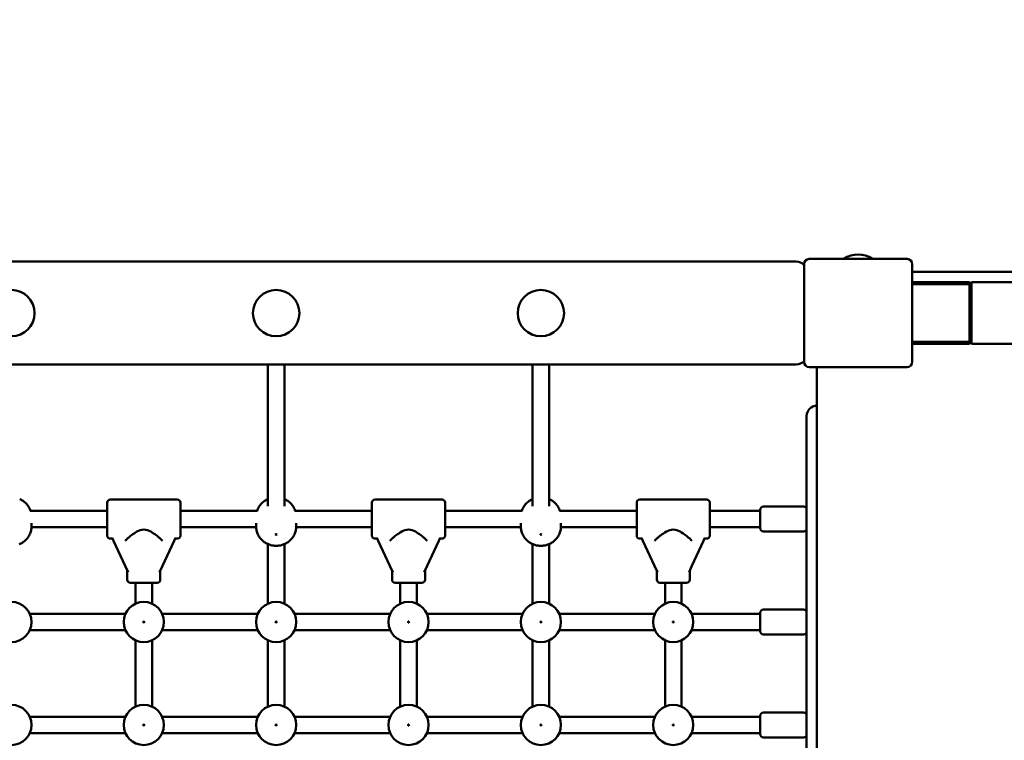
# Model space of a CAD drawing. Extents: x 634 to 10534, y 291 to 14518.
# Drawn here: x 5253 to 6208, y 6695 to 7395 of the extents above; entities that cross this region are included whole.
import ezdxf

# ---------------------------------------------------------------- set-up
doc = ezdxf.new("R2010")
doc.units = 0
doc.header["$LTSCALE"] = 71.428571
doc.layers.add('Kóta (ISO)', color=7, linetype='Continuous', lineweight=25)
doc.layers.add('Viditelná (ISO)', color=7, linetype='Continuous', lineweight=50)
doc.styles.add('Text poznámky (DIN)', font='isocpeur.ttf')
doc.dimstyles.new('Výchozí (DIN)', dxfattribs={"dimscale": 71.428571, "dimtxt": 3.5, "dimasz": 2.5, "dimexe": 3.175, "dimexo": 0.8, "dimgap": 0.8, "dimtad": 1, "dimdec": 1, "dimlfac": 0.001, "dimrnd": 1e-08, "dimtxsty": 'Text poznámky (DIN)', "dimcen": 0.09, "dimdle": 10, "dimclrd": 256, "dimclre": 256, "dimclrt": 256, "dimadec": 0, "dimazin": 0, "dimtfac": 1, "dimtofl": 0, "dimtmove": 0, "dimatfit": 3, "dimfxl": 0, "dimtolj": 1, "dimtzin": 0, "dimlwd": -1, "dimlwe": -1, "dimarcsym": 0})

# ---------------------------------------------------------------- blocks, each defined once
blk = doc.blocks.new('*D9')
at = {"layer": 'Defpoints', "color": 0}
for p in [(9216.56, 8660.08), (5716.56, 1660.08), (10095.9, 1660.08)]:
    blk.add_point(p, dxfattribs=at)
at = {"layer": 'Kóta (ISO)'}
for p, q in [((9273.71, 8660.08), (10322.69, 8660.08)), ((10095.9, 8481.51), (10095.9, 1838.65)), ((5773.71, 1660.08), (10322.69, 1660.08))]:
    blk.add_line(p, q, dxfattribs=at)
for points in [[(10066.14, 8481.51), (10125.66, 8481.51), (10095.9, 8660.08)], [(10066.14, 1838.65), (10125.66, 1838.65), (10095.9, 1660.08)]]:
    blk.add_solid(points, dxfattribs=at)
at = {"layer": 'Kóta (ISO)', "insert": (9788.57, 4910.08), "char_height": 250, "attachment_point": 1, "rotation": 90, "style": 'Text poznámky (DIN)'}
blk.add_mtext('\\A1;7 m', dxfattribs=at)
blk = doc.blocks.new('*D12')
at = {"layer": 'Defpoints', "color": 0}
for p in [(7541.62, 9562.65), (3021.14, 7354.73), (7541.62, 5158.02)]:
    blk.add_point(p, dxfattribs=at)
at = {"layer": 'Kóta (ISO)'}
for p, q in [((3021.14, 7411.87), (3021.14, 9789.44)), ((7541.62, 5215.16), (7541.62, 9789.44)), ((3199.72, 9562.65), (7363.05, 9562.65))]:
    blk.add_line(p, q, dxfattribs=at)
for points in [[(3199.72, 9592.42), (3199.72, 9532.89), (3021.14, 9562.65)], [(7363.05, 9592.42), (7363.05, 9532.89), (7541.62, 9562.65)]]:
    blk.add_solid(points, dxfattribs=at)
at = {"layer": 'Kóta (ISO)', "insert": (4887.63, 9919.8), "char_height": 250, "attachment_point": 1, "style": 'Text poznámky (DIN)'}
blk.add_mtext('\\A1;4,5 m', dxfattribs=at)

msp = doc.modelspace()

# ---------------------------------------------------------------- linework, layer by layer
at = {"layer": 'Viditelná (ISO)'}
for p, q in [((6006.56, 7160.08), (4411.98, 7160.08)), ((6029.89, 7162.58), (6019.06, 7162.58)), ((6029.89, 7162.58), (6019.06, 7162.58)), ((6103.24, 7162.58), (6029.89, 7162.58)), ((6103.24, 7162.58), (6029.89, 7162.58)), ((6114.06, 7162.58), (6103.24, 7162.58)), ((6114.06, 7162.58), (6103.24, 7162.58)), ((6014.06, 7157.58), (6014.06, 7146.75)), ((6014.06, 7157.58), (6014.06, 7146.75)), ((6119.06, 7146.75), (6119.06, 7157.58)), ((6119.06, 7146.75), (6119.06, 7157.58)), ((6014.06, 7146.75), (6014.06, 7073.41)), ((6014.06, 7146.75), (6014.06, 7073.41)), ((6119.06, 7150.08), (6914.06, 7150.08)), ((6119.06, 7073.41), (6119.06, 7146.75)), ((6119.06, 7073.41), (6119.06, 7146.75)), ((6174.56, 7140.08), (6119.06, 7140.08)), ((6119.06, 7138.08), (6174.56, 7138.08)), ((6176.56, 7138.08), (6174.56, 7140.08)), ((6174.56, 7138.08), (6174.56, 7140.08)), ((6174.56, 7138.08), (6176.56, 7138.08)), ((6174.56, 7138.08), (6174.56, 7082.08)), ((6176.56, 7138.08), (6176.56, 7140.08)), ((6856.56, 7140.08), (6176.56, 7140.08)), ((6176.56, 7082.08), (6176.56, 7138.08)), ((6174.56, 7082.08), (6119.06, 7082.08)), ((6119.06, 7080.08), (6174.56, 7080.08)), ((6174.56, 7080.08), (6176.56, 7082.08)), ((6174.56, 7082.08), (6176.56, 7082.08)), ((6174.56, 7080.08), (6174.56, 7082.08)), ((6176.56, 7080.08), (6176.56, 7082.08)), ((6176.56, 7080.08), (6856.56, 7080.08)), ((6014.06, 7073.41), (6014.06, 7062.58)), ((6014.06, 7073.41), (6014.06, 7062.58)), ((6119.06, 7062.58), (6119.06, 7073.41)), ((6119.06, 7062.58), (6119.06, 7073.41)), ((4411.98, 7060.08), (6006.56, 7060.08)), ((5493.56, 6922.56), (5493.56, 7060.08)), ((5509.56, 6922.56), (5509.56, 7060.08)), ((5750.56, 6922.56), (5750.56, 7060.08)), ((5766.56, 6922.56), (5766.56, 7060.08)), ((6019.06, 7057.58), (6029.89, 7057.58)), ((6019.06, 7057.58), (6029.89, 7057.58)), ((6026.56, 6262.58), (6026.56, 7057.58)), ((6029.89, 7057.58), (6103.24, 7057.58)), ((6029.89, 7057.58), (6103.24, 7057.58)), ((6103.24, 7057.58), (6114.06, 7057.58)), ((6103.24, 7057.58), (6114.06, 7057.58)), ((6016.56, 7010.08), (6016.56, 6310.08)), ((5337.56, 6894.08), (5337.56, 6926.08)), ((5340.56, 6929.08), (5405.56, 6929.08)), ((5408.56, 6926.08), (5408.56, 6894.08)), ((5594.56, 6894.08), (5594.56, 6926.08)), ((5597.56, 6929.08), (5662.56, 6929.08)), ((5665.56, 6926.08), (5665.56, 6894.08)), ((5851.56, 6894.08), (5851.56, 6926.08)), ((5854.56, 6929.08), (5919.56, 6929.08)), ((5922.56, 6926.08), (5922.56, 6894.08)), ((5974.56, 6922.08), (6013.56, 6922.08)), ((5262.79, 6918.08), (5337.56, 6918.08)), ((5408.56, 6918.08), (5483.34, 6918.08)), ((5519.79, 6918.08), (5594.56, 6918.08)), ((5665.56, 6918.08), (5740.34, 6918.08)), ((5776.79, 6918.08), (5851.56, 6918.08)), ((5922.56, 6918.08), (5971.56, 6918.08)), ((5971.56, 6901.08), (5971.56, 6919.08)), ((5264.04, 6902.08), (5337.56, 6902.08)), ((5264.06, 6903.08), (5264.06, 6906.08)), ((5408.56, 6902.08), (5482.09, 6902.08)), ((5482.06, 6903.08), (5482.06, 6906.08)), ((5521.04, 6902.08), (5594.56, 6902.08)), ((5521.06, 6903.08), (5521.06, 6906.08)), ((5665.56, 6902.08), (5739.09, 6902.08)), ((5739.06, 6903.08), (5739.06, 6906.08)), ((5778.04, 6902.08), (5851.56, 6902.08)), ((5778.06, 6903.08), (5778.06, 6906.08)), ((5922.56, 6902.08), (5971.56, 6902.08)), ((5974.56, 6898.08), (6013.56, 6898.08)), ((5340.56, 6891.08), (5342.56, 6891.08)), ((5342.28, 6891.68), (5343.64, 6888.78)), ((5354.88, 6864.67), (5343.64, 6888.78)), ((5354.88, 6888.78), (5357.75, 6891.65)), ((5357.78, 6891.68), (5357.75, 6891.65)), ((5388.38, 6891.65), (5388.34, 6891.68)), ((5391.25, 6888.78), (5388.38, 6891.65)), ((5402.49, 6888.78), (5391.25, 6864.67)), ((5402.49, 6888.78), (5403.84, 6891.68)), ((5403.56, 6891.08), (5405.56, 6891.08)), ((5493.56, 6827.86), (5493.56, 6885.72)), ((5509.56, 6827.86), (5509.56, 6885.72)), ((5597.56, 6891.08), (5599.56, 6891.08)), ((5599.28, 6891.68), (5600.64, 6888.78)), ((5611.88, 6864.67), (5600.64, 6888.78)), ((5611.88, 6888.78), (5614.75, 6891.65)), ((5614.78, 6891.68), (5614.75, 6891.65)), ((5645.38, 6891.65), (5645.34, 6891.68)), ((5648.25, 6888.78), (5645.38, 6891.65)), ((5659.49, 6888.78), (5648.25, 6864.67)), ((5659.49, 6888.78), (5660.84, 6891.68)), ((5660.56, 6891.08), (5662.56, 6891.08)), ((5750.56, 6827.86), (5750.56, 6885.72)), ((5766.56, 6827.86), (5766.56, 6885.72)), ((5854.56, 6891.08), (5856.56, 6891.08)), ((5856.28, 6891.68), (5857.64, 6888.78)), ((5868.88, 6864.67), (5857.64, 6888.78)), ((5868.88, 6888.78), (5871.75, 6891.65)), ((5871.78, 6891.68), (5871.75, 6891.65)), ((5902.38, 6891.65), (5902.34, 6891.68)), ((5905.25, 6888.78), (5902.38, 6891.65)), ((5916.49, 6888.78), (5905.25, 6864.67)), ((5916.49, 6888.78), (5917.84, 6891.68)), ((5917.56, 6891.08), (5919.56, 6891.08)), ((5354.88, 6864.67), (5357.75, 6858.52)), ((5388.38, 6858.52), (5391.25, 6864.67)), ((5611.88, 6864.67), (5614.75, 6858.52)), ((5645.38, 6858.52), (5648.25, 6864.67)), ((5868.88, 6864.67), (5871.75, 6858.52)), ((5902.38, 6858.52), (5905.25, 6864.67)), ((5357.06, 6859.98), (5357.06, 6851.08)), ((5389.06, 6859.98), (5389.06, 6851.08)), ((5614.06, 6859.98), (5614.06, 6851.08)), ((5646.06, 6859.98), (5646.06, 6851.08)), ((5871.06, 6859.98), (5871.06, 6851.08)), ((5903.06, 6859.98), (5903.06, 6851.08)), ((5386.06, 6848.08), (5360.06, 6848.08)), ((5365.06, 6848.08), (5365.06, 6827.86)), ((5381.06, 6848.08), (5381.06, 6827.86)), ((5643.06, 6848.08), (5617.06, 6848.08)), ((5622.06, 6848.08), (5622.06, 6827.86)), ((5638.06, 6848.08), (5638.06, 6827.86)), ((5900.06, 6848.08), (5874.06, 6848.08)), ((5879.06, 6848.08), (5879.06, 6827.86)), ((5895.06, 6848.08), (5895.06, 6827.86)), ((5262.35, 6818.08), (5355.28, 6818.08)), ((5390.85, 6818.08), (5483.78, 6818.08)), ((5519.35, 6818.08), (5612.28, 6818.08)), ((5647.85, 6818.08), (5740.78, 6818.08)), ((5776.35, 6818.08), (5869.28, 6818.08)), ((5904.85, 6818.08), (5971.56, 6818.08)), ((5971.56, 6801.08), (5971.56, 6819.08)), ((5974.56, 6822.08), (6013.56, 6822.08)), ((5262.35, 6802.08), (5355.28, 6802.08)), ((5390.85, 6802.08), (5483.78, 6802.08)), ((5519.35, 6802.08), (5612.28, 6802.08)), ((5647.85, 6802.08), (5740.78, 6802.08)), ((5776.35, 6802.08), (5869.28, 6802.08)), ((5904.85, 6802.08), (5971.56, 6802.08)), ((5974.56, 6798.08), (6013.56, 6798.08)), ((5365.06, 6792.3), (5365.06, 6727.86)), ((5381.06, 6792.3), (5381.06, 6727.86)), ((5493.56, 6727.86), (5493.56, 6792.3)), ((5509.56, 6727.86), (5509.56, 6792.3)), ((5622.06, 6792.3), (5622.06, 6727.86)), ((5638.06, 6792.3), (5638.06, 6727.86)), ((5750.56, 6727.86), (5750.56, 6792.3)), ((5766.56, 6727.86), (5766.56, 6792.3)), ((5879.06, 6792.3), (5879.06, 6727.86)), ((5895.06, 6792.3), (5895.06, 6727.86)), ((5974.56, 6722.08), (6013.56, 6722.08)), ((5262.35, 6718.08), (5355.28, 6718.08)), ((5390.85, 6718.08), (5483.78, 6718.08)), ((5519.35, 6718.08), (5612.28, 6718.08)), ((5647.85, 6718.08), (5740.78, 6718.08)), ((5776.35, 6718.08), (5869.28, 6718.08)), ((5904.85, 6718.08), (5971.56, 6718.08)), ((5971.56, 6701.08), (5971.56, 6719.08)), ((5262.35, 6702.08), (5355.28, 6702.08)), ((5390.85, 6702.08), (5483.78, 6702.08)), ((5519.35, 6702.08), (5612.28, 6702.08)), ((5647.85, 6702.08), (5740.78, 6702.08)), ((5776.35, 6702.08), (5869.28, 6702.08)), ((5904.85, 6702.08), (5971.56, 6702.08)), ((5974.56, 6698.08), (6013.56, 6698.08))]:
    msp.add_line(p, q, dxfattribs=at)
at = {"layer": 'Viditelná (ISO)', "flags": 128}
for points in [[(5263.07, 6918.08), (5262.7, 6919.08), (5262.27, 6920.06), (5261.8, 6921), (5261.27, 6921.9), (5260.71, 6922.76), (5260.1, 6923.59), (5259.46, 6924.37), (5258.79, 6925.11), (5258.09, 6925.8), (5257.35, 6926.45), (5256.6, 6927.06), (5255.83, 6927.62), (5255.03, 6928.14), (5254.22, 6928.62), (5253.4, 6929.05), (5252.56, 6929.44)], [(5493.56, 6929.44), (5492.73, 6929.05), (5491.9, 6928.62), (5491.09, 6928.14), (5490.3, 6927.62), (5489.53, 6927.06), (5488.77, 6926.45), (5488.04, 6925.8), (5487.34, 6925.11), (5486.66, 6924.37), (5486.02, 6923.59), (5485.42, 6922.76), (5484.85, 6921.9), (5484.33, 6921), (5483.86, 6920.06), (5483.43, 6919.08), (5483.06, 6918.08)], [(5520.07, 6918.08), (5519.7, 6919.08), (5519.27, 6920.06), (5518.8, 6921), (5518.27, 6921.9), (5517.71, 6922.76), (5517.1, 6923.59), (5516.46, 6924.37), (5515.79, 6925.11), (5515.09, 6925.8), (5514.35, 6926.45), (5513.6, 6927.06), (5512.83, 6927.62), (5512.03, 6928.14), (5511.22, 6928.62), (5510.4, 6929.05), (5509.56, 6929.44)], [(5750.56, 6929.44), (5749.73, 6929.05), (5748.9, 6928.62), (5748.09, 6928.14), (5747.3, 6927.62), (5746.53, 6927.06), (5745.77, 6926.45), (5745.04, 6925.8), (5744.34, 6925.11), (5743.66, 6924.37), (5743.02, 6923.59), (5742.42, 6922.76), (5741.85, 6921.9), (5741.33, 6921), (5740.86, 6920.06), (5740.43, 6919.08), (5740.06, 6918.08)], [(5777.07, 6918.08), (5776.7, 6919.08), (5776.27, 6920.06), (5775.8, 6921), (5775.27, 6921.9), (5774.71, 6922.76), (5774.1, 6923.59), (5773.46, 6924.37), (5772.79, 6925.11), (5772.09, 6925.8), (5771.35, 6926.45), (5770.6, 6927.06), (5769.83, 6927.62), (5769.03, 6928.14), (5768.22, 6928.62), (5767.4, 6929.05), (5766.56, 6929.44)], [(5252.13, 6885.53), (5252.94, 6885.89), (5253.74, 6886.28), (5254.52, 6886.71), (5255.3, 6887.18), (5256.05, 6887.7), (5256.79, 6888.25), (5257.51, 6888.84), (5258.21, 6889.48), (5258.88, 6890.15), (5259.53, 6890.87), (5260.14, 6891.62), (5260.72, 6892.42), (5261.27, 6893.25), (5261.77, 6894.12), (5262.23, 6895.02), (5262.65, 6895.95), (5263.01, 6896.91), (5263.33, 6897.9), (5263.59, 6898.91), (5263.8, 6899.93), (5263.94, 6900.98), (5264.03, 6902.03), (5264.06, 6903.08)], [(5482.06, 6903.08), (5482.09, 6902.03), (5482.18, 6900.98), (5482.33, 6899.93), (5482.54, 6898.91), (5482.8, 6897.9), (5483.11, 6896.91), (5483.48, 6895.95), (5483.9, 6895.02), (5484.36, 6894.12), (5484.86, 6893.25), (5485.41, 6892.42), (5485.99, 6891.62), (5486.6, 6890.87), (5487.24, 6890.15), (5487.92, 6889.48), (5488.61, 6888.84), (5489.33, 6888.25), (5490.07, 6887.7), (5490.83, 6887.18), (5491.6, 6886.71), (5492.39, 6886.28), (5493.19, 6885.89), (5494, 6885.53), (5494.82, 6885.22), (5495.65, 6884.94), (5496.48, 6884.7), (5497.32, 6884.5), (5498.16, 6884.34), (5499.01, 6884.21), (5499.86, 6884.12), (5500.71, 6884.07), (5501.56, 6884.05), (5502.42, 6884.07), (5503.27, 6884.12), (5504.12, 6884.21), (5504.96, 6884.34), (5505.81, 6884.5), (5506.65, 6884.7), (5507.48, 6884.94), (5508.31, 6885.22), (5509.13, 6885.53), (5509.94, 6885.89), (5510.74, 6886.28), (5511.52, 6886.71), (5512.3, 6887.18), (5513.05, 6887.7), (5513.79, 6888.25), (5514.51, 6888.84), (5515.21, 6889.48), (5515.88, 6890.15), (5516.53, 6890.87), (5517.14, 6891.62), (5517.72, 6892.42), (5518.27, 6893.25), (5518.77, 6894.12), (5519.23, 6895.02), (5519.65, 6895.95), (5520.01, 6896.91), (5520.33, 6897.9), (5520.59, 6898.91), (5520.8, 6899.93), (5520.94, 6900.98), (5521.03, 6902.03), (5521.06, 6903.08)], [(5739.06, 6903.08), (5739.09, 6902.03), (5739.18, 6900.98), (5739.33, 6899.93), (5739.54, 6898.91), (5739.8, 6897.9), (5740.11, 6896.91), (5740.48, 6895.95), (5740.9, 6895.02), (5741.36, 6894.12), (5741.86, 6893.25), (5742.41, 6892.42), (5742.99, 6891.62), (5743.6, 6890.87), (5744.24, 6890.15), (5744.92, 6889.48), (5745.61, 6888.84), (5746.33, 6888.25), (5747.07, 6887.7), (5747.83, 6887.18), (5748.6, 6886.71), (5749.39, 6886.28), (5750.19, 6885.89), (5751, 6885.53), (5751.82, 6885.22), (5752.65, 6884.94), (5753.48, 6884.7), (5754.32, 6884.5), (5755.16, 6884.34), (5756.01, 6884.21), (5756.86, 6884.12), (5757.71, 6884.07), (5758.56, 6884.05), (5759.42, 6884.07), (5760.27, 6884.12), (5761.12, 6884.21), (5761.96, 6884.34), (5762.81, 6884.5), (5763.65, 6884.7), (5764.48, 6884.94), (5765.31, 6885.22), (5766.13, 6885.53), (5766.94, 6885.89), (5767.74, 6886.28), (5768.52, 6886.71), (5769.3, 6887.18), (5770.05, 6887.7), (5770.79, 6888.25), (5771.51, 6888.84), (5772.21, 6889.48), (5772.88, 6890.15), (5773.53, 6890.87), (5774.14, 6891.62), (5774.72, 6892.42), (5775.27, 6893.25), (5775.77, 6894.12), (5776.23, 6895.02), (5776.65, 6895.95), (5777.01, 6896.91), (5777.33, 6897.9), (5777.59, 6898.91), (5777.8, 6899.93), (5777.94, 6900.98), (5778.03, 6902.03), (5778.06, 6903.08)], [(5357.78, 6891.68), (5358.41, 6892.2), (5359.21, 6892.85), (5360.15, 6893.59), (5361.2, 6894.4), (5362.32, 6895.24), (5363.57, 6896.11), (5364.94, 6897), (5366.41, 6897.86), (5367.97, 6898.64), (5369.6, 6899.26), (5371.3, 6899.68), (5373.06, 6899.83), (5374.82, 6899.68), (5376.53, 6899.26), (5378.16, 6898.64), (5379.72, 6897.86), (5381.19, 6897), (5382.55, 6896.11), (5383.8, 6895.24), (5384.93, 6894.4), (5385.98, 6893.59), (5386.92, 6892.85), (5387.71, 6892.2), (5388.34, 6891.68)], [(5614.78, 6891.68), (5615.41, 6892.2), (5616.21, 6892.85), (5617.15, 6893.59), (5618.2, 6894.4), (5619.32, 6895.24), (5620.57, 6896.11), (5621.94, 6897), (5623.41, 6897.86), (5624.97, 6898.64), (5626.6, 6899.26), (5628.3, 6899.68), (5630.06, 6899.83), (5631.82, 6899.68), (5633.53, 6899.26), (5635.16, 6898.64), (5636.72, 6897.86), (5638.19, 6897), (5639.55, 6896.11), (5640.8, 6895.24), (5641.93, 6894.4), (5642.98, 6893.59), (5643.92, 6892.85), (5644.71, 6892.2), (5645.34, 6891.68)], [(5871.78, 6891.68), (5872.41, 6892.2), (5873.21, 6892.85), (5874.15, 6893.59), (5875.2, 6894.4), (5876.32, 6895.24), (5877.57, 6896.11), (5878.94, 6897), (5880.41, 6897.86), (5881.97, 6898.64), (5883.6, 6899.26), (5885.3, 6899.68), (5887.06, 6899.83), (5888.82, 6899.68), (5890.53, 6899.26), (5892.16, 6898.64), (5893.72, 6897.86), (5895.19, 6897), (5896.55, 6896.11), (5897.8, 6895.24), (5898.93, 6894.4), (5899.98, 6893.59), (5900.92, 6892.85), (5901.71, 6892.2), (5902.34, 6891.68)]]:
    msp.add_lwpolyline(points, dxfattribs=at)
at = {"layer": 'Viditelná (ISO)'}
for centre, radius in [((5244.56, 7110.08), 22.5), ((5501.56, 7110.08), 22.5), ((5758.56, 7110.08), 22.5), ((5244.56, 6810.08), 19.5), ((5373.06, 6810.08), 19.5), ((5501.56, 6810.08), 19.5), ((5630.06, 6810.08), 19.5), ((5758.56, 6810.08), 19.5), ((5887.06, 6810.08), 19.5), ((5373.06, 6810.08), 0.5), ((5501.56, 6810.08), 0.5), ((5630.06, 6810.08), 0.5), ((5758.56, 6810.08), 0.5), ((5887.06, 6810.08), 0.5), ((5244.56, 6710.08), 19.5), ((5373.06, 6710.08), 19.5), ((5501.56, 6710.08), 19.5), ((5630.06, 6710.08), 19.5), ((5758.56, 6710.08), 19.5), ((5887.06, 6710.08), 19.5), ((5373.06, 6710.08), 0.5), ((5501.56, 6710.08), 0.5), ((5630.06, 6710.08), 0.5), ((5758.56, 6710.08), 0.5), ((5887.06, 6710.08), 0.5)]:
    msp.add_circle(centre, radius, dxfattribs=at)
for centre, radius, start, end in [((6006.56, 7150.08), 10, 41.40962, 90), ((6019.06, 7157.58), 5, 90, 180), ((6019.06, 7157.58), 5, 90, 180), ((6066.56, 7142.93), 24.1, 54.62225, 125.37775), ((6114.06, 7157.58), 5, 0, 90), ((6114.06, 7157.58), 5, 0, 90), ((6006.56, 7070.08), 10, 270, 318.59038), ((6019.06, 7062.58), 5, 180, 270), ((6019.06, 7062.58), 5, 180, 270), ((6114.06, 7062.58), 5, 270, 0), ((6114.06, 7062.58), 5, 270, 0), ((6026.56, 7010.08), 10, 90, 180), ((5340.56, 6926.08), 3, 90, 180), ((5405.56, 6926.08), 3, 0, 90), ((5597.56, 6926.08), 3, 90, 180), ((5662.56, 6926.08), 3, 0, 90), ((5854.56, 6926.08), 3, 90, 180), ((5919.56, 6926.08), 3, 0, 90), ((5974.56, 6919.08), 3, 90, 180), ((6013.56, 6919.08), 3, 0, 90), ((5340.56, 6894.08), 3, 180, 270), ((5405.56, 6894.08), 3, 270, 0), ((5597.56, 6894.08), 3, 180, 270), ((5662.56, 6894.08), 3, 270, 0), ((5854.56, 6894.08), 3, 180, 270), ((5919.56, 6894.08), 3, 270, 0), ((5974.56, 6901.08), 3, 180, 270), ((6013.56, 6901.08), 3, 270, 0), ((5360.06, 6851.08), 3, 180, 270), ((5386.06, 6851.08), 3, 270, 0), ((5617.06, 6851.08), 3, 180, 270), ((5643.06, 6851.08), 3, 270, 0), ((5874.06, 6851.08), 3, 180, 270), ((5900.06, 6851.08), 3, 270, 0), ((5974.56, 6819.08), 3, 90, 180), ((6013.56, 6819.08), 3, 0, 90), ((5974.56, 6801.08), 3, 180, 270), ((6013.56, 6801.08), 3, 270, 0), ((5974.56, 6719.08), 3, 90, 180), ((6013.56, 6719.08), 3, 0, 90), ((5974.56, 6701.08), 3, 180, 270), ((6013.56, 6701.08), 3, 270, 0)]:
    msp.add_arc(centre, radius, start, end, dxfattribs=at)
for centre in [(5501.56, 6895.08), (5758.56, 6895.08)]:
    msp.add_ellipse(centre, major_axis=(0.5, 0), ratio=0.866025, dxfattribs=at)

# ---------------------------------------------------------------- dimensions: what is measured, and where the dimension line sits
at = {"layer": 'Kóta (ISO)'}
dim = msp.add_linear_dim(base=(7541.62, 9562.65), p1=(3021.14, 7354.73), p2=(7541.62, 5158.02), dimstyle='Výchozí (DIN)', override={"dimdec": 1, "dimlfac": 0.001, "dimpost": '<> m', "dimtp": 0, "dimtm": 0, "dimtdec": 2}, dxfattribs=at)
dim.commit()
dim.dimension.update_dxf_attribs({"geometry": '*D12', "text_midpoint": (5281.38, 9562.65), "dimtype": 160})
dim = msp.add_linear_dim(base=(10095.9, 1660.08), p1=(9216.56, 8660.08), p2=(5716.56, 1660.08), angle=270, dimstyle='Výchozí (DIN)', override={"dimdec": 1, "dimlfac": 0.001, "dimpost": '<> m', "dimtp": 0, "dimtm": 0, "dimtdec": 2, "dimtmove": 1}, dxfattribs=at)
dim.commit()
dim.dimension.update_dxf_attribs({"geometry": '*D9', "text_midpoint": (10095.9, 5160.08), "dimtype": 160})

doc.saveas('drawing.dxf')
